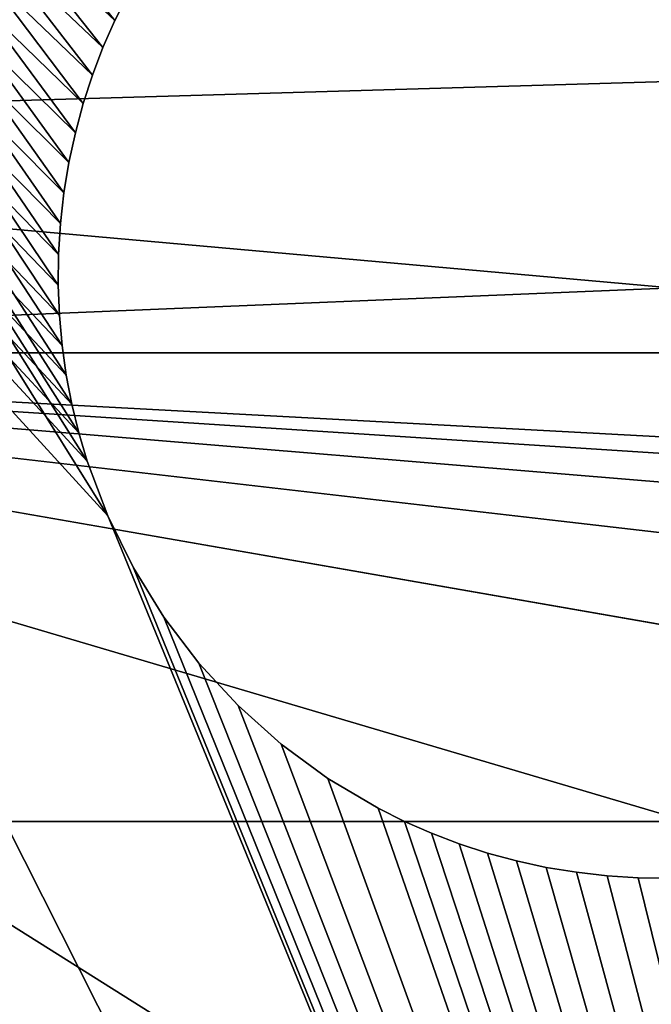
# Model space of a CAD drawing. Extents: x 0 to 54, y 0 to 177.
# Drawn here: x 28 to 28, y 144 to 144 of the extents above; entities that cross this region are included whole.
import ezdxf

# ---------------------------------------------------------------- set-up
doc = ezdxf.new("R2010")
doc.units = 0
doc.header["$MEASUREMENT"] = 0
doc.layers.get('0').update_dxf_attribs({"color": 13, "linetype": 'CONTINUOUS'})
doc.layers.add('LUMBER', color=134, linetype='CONTINUOUS')

# ---------------------------------------------------------------- blocks, each defined once
blk = doc.blocks.new('COMPONENT_67')
at = {"color": 8}
for p, q in [((22.83797, 1.18009, 3.51162), (0.10887, 1.18009, 3.51162)), ((1.98588, 0.93688), (0.00563, 0.93688))]:
    blk.add_line(p, q, dxfattribs=at)
mesh = blk.add_polyface(dxfattribs=at)
corners = [(0.10887, 2.11697, 3.16196), (1.98588, 0.93688), (0.00563, 0.93688), (3.52139, 1.10927, 0.4619), (5.08229, 1.25107, 0.84185), (6.66359, 1.36183, 1.13863), (8.26026, 1.4412, 1.35129), (9.86719, 1.48892, 1.47916), (11.47926, 1.50485, 1.52183), (22.83797, 2.11697, 3.16196), (19.43714, 1.10927, 0.4619), (22.94069, 0.93688), (20.97265, 0.93688), (17.87624, 1.25107, 0.84185), (16.29494, 1.36183, 1.13863), (14.69827, 1.4412, 1.35129), (13.09134, 1.48892, 1.47916)]
mesh.append_faces([[corners[k] for k in face] for face in [(0, 1, 2), (10, 11, 12)]], dxfattribs={"vtx0": -1, "color": 8})
mesh.append_faces([[corners[k] for k in face] for face in [(1, 0, 3), (3, 0, 4), (4, 0, 5), (5, 0, 6), (6, 0, 7), (7, 0, 8), (11, 10, 9)]], dxfattribs={"vtx0": -1, "vtx1": -1, "color": 8})
mesh.append_faces([[corners[k] for k in face] for face in [(8, 0, 9), (9, 10, 13), (9, 13, 14), (9, 14, 15), (9, 15, 16), (9, 16, 8)]], dxfattribs={"vtx0": -1, "vtx2": -1, "color": 8})
mesh = blk.add_polyface(dxfattribs=at)
corners = [(0.10887, 1.18009, 3.51162), (22.83797, 2.11697, 3.16196), (0.10887, 2.11697, 3.16196), (22.83797, 1.18009, 3.51162), (22.83797, 2.11105, 3.16417)]
mesh.append_faces([[corners[k] for k in face] for face in [(0, 1, 2), (1, 3, 4)]], dxfattribs={"vtx0": -1, "color": 8})
mesh.append_faces([[corners[k] for k in face] for face in [(1, 0, 3)]], dxfattribs={"vtx0": -1, "vtx2": -1, "color": 8})
mesh = blk.add_polyface(dxfattribs=at)
corners = [(22.94069, 0, 0.34966), (19.43714, 0.17239, 0.81156), (20.97265, 0, 0.34966), (22.83797, 1.18009, 3.51162), (17.87624, 0.31419, 1.19151), (16.29494, 0.42495, 1.48829), (14.69827, 0.50432, 1.70095), (13.09134, 0.55205, 1.82882), (11.47926, 0.56797, 1.87149), (0.10887, 1.18009, 3.51162), (1.98588, 0, 0.34966), (0, 0, 0.34966), (3.52139, 0.17239, 0.81156), (5.08229, 0.31419, 1.19151), (6.66359, 0.42495, 1.48829), (8.26026, 0.50432, 1.70095), (9.86719, 0.55205, 1.82882)]
mesh.append_faces([[corners[k] for k in face] for face in [(0, 1, 2), (10, 9, 11)]], dxfattribs={"vtx0": -1, "color": 8})
mesh.append_faces([[corners[k] for k in face] for face in [(1, 3, 4), (4, 3, 5), (5, 3, 6), (6, 3, 7), (7, 3, 8)]], dxfattribs={"vtx0": -1, "vtx1": -1, "color": 8})
mesh.append_faces([[corners[k] for k in face] for face in [(1, 0, 3), (8, 3, 9), (9, 10, 12), (9, 12, 13), (9, 13, 14), (9, 14, 15), (9, 15, 16), (9, 16, 8)]], dxfattribs={"vtx0": -1, "vtx2": -1, "color": 8})
mesh = blk.add_polyface(dxfattribs=at)
corners = [(0, 0.92575, 0.00415), (1.98588, 0, 0.34966), (0, 0, 0.34966), (0.00463, 0.92539, 0.00429), (0.00563, 0.93688), (1.98588, 0.93688)]
mesh.append_faces([[corners[k] for k in face] for face in [(0, 1, 2), (1, 4, 5)]], dxfattribs={"vtx0": -1, "color": 8})
mesh.append_faces([[corners[k] for k in face] for face in [(1, 0, 3), (1, 3, 4)]], dxfattribs={"vtx0": -1, "vtx2": -1, "color": 8})
blk = doc.blocks.new('COMPONENT_57')
at = {"color": 2}
for p, q in [((2.1676, 1.67809), (2.16079, 1.66444)), ((2.1676, 1.67809, 0.1875), (2.16079, 1.66444, 0.1875)), ((2.16079, 1.66444), (2.15463, 1.65041)), ((2.16079, 1.66444, 0.1875), (2.15463, 1.65041, 0.1875)), ((2.16079, 1.66444), (2.16079, 1.66444, 0.1875)), ((2.15463, 1.65041), (2.14914, 1.636)), ((2.15463, 1.65041, 0.1875), (2.14914, 1.636, 0.1875)), ((2.15463, 1.65041), (2.15463, 1.65041, 0.1875)), ((2.14914, 1.636), (2.14435, 1.62125)), ((2.14914, 1.636, 0.1875), (2.14435, 1.62125, 0.1875)), ((2.14914, 1.636), (2.14914, 1.636, 0.1875)), ((2.14435, 1.62125), (2.14027, 1.60615)), ((2.14435, 1.62125, 0.1875), (2.14027, 1.60615, 0.1875)), ((2.14435, 1.62125), (2.14435, 1.62125, 0.1875)), ((2.14027, 1.60615), (2.13693, 1.59075)), ((2.14027, 1.60615, 0.1875), (2.13693, 1.59075, 0.1875)), ((2.14027, 1.60615), (2.14027, 1.60615, 0.1875)), ((2.13693, 1.59075), (2.13434, 1.57504)), ((2.13693, 1.59075, 0.1875), (2.13434, 1.57504, 0.1875)), ((2.13693, 1.59075), (2.13693, 1.59075, 0.1875)), ((2.13434, 1.57504), (2.13254, 1.55906)), ((2.13434, 1.57504, 0.1875), (2.13254, 1.55906, 0.1875)), ((2.13434, 1.57504), (2.13434, 1.57504, 0.1875)), ((2.13254, 1.55906), (2.13154, 1.543)), ((2.13254, 1.55906, 0.1875), (2.13154, 1.543, 0.1875)), ((2.13254, 1.55906), (2.13254, 1.55906, 0.1875)), ((2.13154, 1.543), (2.13136, 1.52709)), ((2.13154, 1.543, 0.1875), (2.13136, 1.52709, 0.1875)), ((2.13154, 1.543), (2.13154, 1.543, 0.1875)), ((2.13136, 1.52709), (2.13136, 1.52709, 0.1875)), ((2.13136, 1.52709), (2.13198, 1.51134)), ((2.13136, 1.52709, 0.1875), (2.13198, 1.51134, 0.1875)), ((2.13198, 1.51134), (2.13337, 1.49577)), ((2.13198, 1.51134), (2.13198, 1.51134, 0.1875)), ((2.13198, 1.51134, 0.1875), (2.13337, 1.49577, 0.1875)), ((2.13337, 1.49577), (2.13337, 1.49577, 0.1875)), ((2.13337, 1.49577), (2.13553, 1.4804)), ((2.13337, 1.49577, 0.1875), (2.13553, 1.4804, 0.1875)), ((2.13553, 1.4804), (2.13553, 1.4804, 0.1875)), ((2.13553, 1.4804), (2.13843, 1.46526)), ((2.13553, 1.4804, 0.1875), (2.13843, 1.46526, 0.1875)), ((2.13843, 1.46526), (2.14206, 1.45037)), ((2.13843, 1.46526), (2.13843, 1.46526, 0.1875)), ((2.13843, 1.46526, 0.1875), (2.14206, 1.45037, 0.1875)), ((2.14206, 1.45037), (2.14206, 1.45037, 0.1875)), ((2.14206, 1.45037), (2.1464, 1.43574)), ((2.14206, 1.45037, 0.1875), (2.1464, 1.43574, 0.1875)), ((2.1464, 1.43574), (2.15713, 1.40738)), ((2.1464, 1.43574), (2.1464, 1.43574, 0.1875)), ((2.1464, 1.43574, 0.1875), (2.15713, 1.40738, 0.1875)), ((2.15713, 1.40738), (2.17048, 1.38035)), ((2.15713, 1.40738), (2.15713, 1.40738, 0.1875)), ((2.15713, 1.40738, 0.1875), (2.17048, 1.38035, 0.1875)), ((2.17048, 1.38035), (2.17048, 1.38035, 0.1875)), ((2.17048, 1.38035), (2.1863, 1.35482)), ((2.17048, 1.38035, 0.1875), (2.1863, 1.35482, 0.1875)), ((2.1863, 1.35482), (2.1863, 1.35482, 0.1875)), ((2.1863, 1.35482), (2.20446, 1.33095)), ((2.1863, 1.35482, 0.1875), (2.20446, 1.33095, 0.1875)), ((2.20446, 1.33095), (2.22481, 1.30892)), ((2.20446, 1.33095), (2.20446, 1.33095, 0.1875)), ((2.20446, 1.33095, 0.1875), (2.22481, 1.30892, 0.1875)), ((2.22481, 1.30892), (2.24721, 1.28891)), ((2.22481, 1.30892), (2.22481, 1.30892, 0.1875)), ((2.22481, 1.30892, 0.1875), (2.24721, 1.28891, 0.1875)), ((2.24721, 1.28891), (2.27151, 1.27107)), ((2.24721, 1.28891), (2.24721, 1.28891, 0.1875)), ((2.24721, 1.28891, 0.1875), (2.27151, 1.27107, 0.1875)), ((2.27151, 1.27107), (2.27151, 1.27107, 0.1875)), ((2.27151, 1.27107), (2.29757, 1.25558)), ((2.27151, 1.27107, 0.1875), (2.29757, 1.25558, 0.1875)), ((2.29757, 1.25558), (2.29757, 1.25558, 0.1875)), ((2.29757, 1.25558), (2.31122, 1.24877)), ((2.29757, 1.25558, 0.1875), (2.31122, 1.24877, 0.1875)), ((2.31122, 1.24877), (2.31122, 1.24877, 0.1875)), ((2.31122, 1.24877), (2.32526, 1.24261)), ((2.31122, 1.24877, 0.1875), (2.32526, 1.24261, 0.1875)), ((2.32526, 1.24261), (2.32526, 1.24261, 0.1875)), ((2.32526, 1.24261), (2.33967, 1.23712)), ((2.32526, 1.24261, 0.1875), (2.33967, 1.23712, 0.1875)), ((2.33967, 1.23712), (2.35442, 1.23233)), ((2.33967, 1.23712), (2.33967, 1.23712, 0.1875)), ((2.33967, 1.23712, 0.1875), (2.35442, 1.23233, 0.1875)), ((2.35442, 1.23233), (2.35442, 1.23233, 0.1875)), ((2.35442, 1.23233), (2.36951, 1.22825)), ((2.35442, 1.23233, 0.1875), (2.36951, 1.22825, 0.1875)), ((2.36951, 1.22825), (2.36951, 1.22825, 0.1875)), ((2.36951, 1.22825), (2.38492, 1.2249)), ((2.36951, 1.22825, 0.1875), (2.38492, 1.2249, 0.1875)), ((2.38492, 1.2249), (2.38492, 1.2249, 0.1875)), ((2.38492, 1.2249), (2.40063, 1.22232)), ((2.38492, 1.2249, 0.1875), (2.40063, 1.22232, 0.1875)), ((2.40063, 1.22232), (2.40063, 1.22232, 0.1875)), ((2.40063, 1.22232), (2.41661, 1.22051)), ((2.40063, 1.22232, 0.1875), (2.41661, 1.22051, 0.1875)), ((2.41661, 1.22051), (2.41661, 1.22051, 0.1875)), ((2.41661, 1.22051), (2.43267, 1.21951)), ((2.41661, 1.22051, 0.1875), (2.43267, 1.21951, 0.1875)), ((2.43267, 1.21951), (2.43267, 1.21951, 0.1875)), ((2.43267, 1.21951), (2.44858, 1.21933)), ((2.43267, 1.21951, 0.1875), (2.44858, 1.21933, 0.1875))]:
    blk.add_line(p, q, dxfattribs=at)
mesh = blk.add_polyface(dxfattribs=at)
corners = [(0.51052, 3.2067), (2.13154, 1.543), (2.13136, 1.52709), (2.13254, 1.55906), (2.13434, 1.57504), (2.13693, 1.59075), (2.14027, 1.60615), (2.14435, 1.62125), (2.14914, 1.636), (2.15463, 1.65041), (2.16079, 1.66444), (2.1676, 1.67809), (2.18309, 1.70416), (2.9954, 2.9893), (2.20093, 1.72846), (2.22095, 1.75086), (2.24298, 1.77121), (2.26684, 1.78937), (2.29237, 1.80519), (2.31941, 1.81854), (2.34777, 1.82927), (2.36239, 1.83361), (2.37728, 1.83724), (2.39242, 1.84014), (2.40779, 1.8423), (2.42336, 1.84369), (2.43911, 1.84431), (2.45503, 1.84413), (2.47108, 1.84313), (2.48707, 1.84133), (2.50277, 1.83874), (2.51818, 1.8354), (2.53327, 1.83132), (2.54803, 1.82653), (2.56243, 1.82104), (2.57647, 1.81488), (2.59012, 1.80807), (2.61619, 1.79258), (2.64049, 1.77474), (2.66289, 1.75472), (2.68324, 1.73269), (2.70139, 1.70883), (2.71722, 1.68329), (2.73057, 1.65626), (2.74129, 1.6279), (2.74563, 1.61328), (2.74926, 1.59838), (2.75216, 1.58325), (2.75432, 1.56788), (2.75572, 1.55231), (2.75634, 1.53656), (2.76663, 0), (2.79913, 0.00356), (2.8309, 0.01133), (2.86138, 0.02319), (2.89005, 0.03891), (2.91642, 0.05825), (2.94004, 0.08086), (2.96051, 0.10637), (2.97747, 0.13432), (2.99064, 0.16426), (2.99979, 0.19565), (3.02772, 2.98432), (3.00477, 0.22797), (3.22266, 2.71846), (3.05912, 2.97517), (3.08905, 2.962), (3.117, 2.94504), (3.14251, 2.92457), (3.16512, 2.90095), (3.18446, 2.87457), (3.20019, 2.8459), (3.21204, 2.81543), (3.21981, 2.78366), (3.22337, 2.75115), (0.23968, 2.97944), (2.73393, 0.00071), (0, 0.2399), (0.24465, 3.01176), (0.2538, 3.04315), (0.26697, 3.07309), (0.28394, 3.10104), (0.30441, 3.12655), (0.32803, 3.14916), (0.3544, 3.1685), (0.38307, 3.18422), (0.41355, 3.19608), (0.44531, 3.20385), (0.47782, 3.20741), (2.15713, 1.40738), (2.1464, 1.43574), (2.14206, 1.45037), (2.13843, 1.46526), (2.13553, 1.4804), (2.13337, 1.49577), (2.13198, 1.51134), (2.17048, 1.38035), (2.1863, 1.35482), (2.20446, 1.33095), (2.22481, 1.30892), (2.24721, 1.28891), (2.27151, 1.27107), (2.29757, 1.25558), (2.31122, 1.24877), (2.32526, 1.24261), (2.33967, 1.23712), (2.35442, 1.23233), (2.36951, 1.22825), (2.38492, 1.2249), (2.40063, 1.22232), (2.41661, 1.22051), (2.43267, 1.21951), (2.44858, 1.21933), (2.46433, 1.21995), (2.4799, 1.22135), (2.49527, 1.22351), (2.51041, 1.22641), (2.5253, 1.23004), (2.53993, 1.23437), (2.56829, 1.2451), (2.59532, 1.25845), (2.62085, 1.27427), (2.64472, 1.29243), (2.66674, 1.31278), (2.68676, 1.33518), (2.7046, 1.35948), (2.72009, 1.38555), (2.7269, 1.3992), (2.73306, 1.41324), (2.73855, 1.42764), (2.74334, 1.4424), (2.74742, 1.45749), (2.75077, 1.4729), (2.75335, 1.4886), (2.75516, 1.50459), (2.75615, 1.52064)]
mesh.append_faces([[corners[k] for k in face] for face in [(64, 73, 74), (75, 76, 77)]], dxfattribs={"vtx0": -1, "color": 2})
mesh.append_faces([[corners[k] for k in face] for face in [(1, 0, 3), (3, 0, 4), (4, 0, 5), (5, 0, 6), (6, 0, 7), (7, 0, 8), (8, 0, 9), (9, 0, 10), (10, 0, 11), (11, 0, 12), (12, 13, 14), (14, 13, 15), (15, 13, 16), (16, 13, 17), (17, 13, 18), (18, 13, 19), (19, 13, 20), (20, 13, 21), (21, 13, 22), (22, 13, 23), (23, 13, 24), (24, 13, 25), (25, 13, 26), (26, 13, 27), (27, 13, 28), (28, 13, 29), (29, 13, 30), (30, 13, 31), (31, 13, 32), (32, 13, 33), (33, 13, 34), (34, 13, 35), (35, 13, 36), (36, 13, 37), (37, 13, 38), (38, 13, 39), (39, 13, 40), (40, 13, 41), (41, 13, 42), (42, 13, 43), (43, 13, 44), (44, 13, 45), (45, 13, 46), (46, 13, 47), (47, 13, 48), (48, 13, 49), (49, 13, 50), (51, 13, 52), (52, 13, 53), (53, 13, 54), (54, 13, 55), (55, 13, 56), (56, 13, 57), (57, 13, 58), (58, 13, 59), (59, 13, 60), (60, 13, 61), (61, 62, 63), (63, 62, 64), (89, 0, 90), (90, 0, 91), (91, 0, 92), (92, 0, 93), (93, 0, 94), (94, 0, 95), (95, 0, 2), (76, 129, 51)]], dxfattribs={"vtx0": -1, "vtx1": -1, "color": 2})
mesh.append_faces([[corners[k] for k in face] for face in [(50, 13, 51), (76, 0, 89)]], dxfattribs={"vtx0": -1, "vtx1": -1, "vtx2": -1, "color": 2})
mesh.append_faces([[corners[k] for k in face] for face in [(0, 1, 2), (12, 0, 13), (61, 13, 62), (64, 62, 65), (64, 65, 66), (64, 66, 67), (64, 67, 68), (64, 68, 69), (64, 69, 70), (64, 70, 71), (64, 71, 72), (64, 72, 73), (76, 75, 78), (76, 78, 79), (76, 79, 80), (76, 80, 81), (76, 81, 82), (76, 82, 83), (76, 83, 84), (76, 84, 85), (76, 85, 86), (76, 86, 87), (76, 87, 88), (76, 88, 0), (76, 89, 96), (76, 96, 97), (76, 97, 98), (76, 98, 99), (76, 99, 100), (76, 100, 101), (76, 101, 102), (76, 102, 103), (76, 103, 104), (76, 104, 105), (76, 105, 106), (76, 106, 107), (76, 107, 108), (76, 108, 109), (76, 109, 110), (76, 110, 111), (76, 111, 112), (76, 112, 113), (76, 113, 114), (76, 114, 115), (76, 115, 116), (76, 116, 117), (76, 117, 118), (76, 118, 119), (76, 119, 120), (76, 120, 121), (76, 121, 122), (76, 122, 123), (76, 123, 124), (76, 124, 125), (76, 125, 126), (76, 126, 127), (76, 127, 128), (76, 128, 129), (51, 129, 130), (51, 130, 131), (51, 131, 132), (51, 132, 133), (51, 133, 134), (51, 134, 135), (51, 135, 50)]], dxfattribs={"vtx0": -1, "vtx2": -1, "color": 2})
mesh = blk.add_polyface(dxfattribs=at)
corners = [(0, 0.2399, 0.1875), (0.27866, 0.55654, 0.1875), (0.23968, 2.97944, 0.1875), (2.73393, 0.00071, 0.1875), (0.24465, 3.01176, 0.1875), (0.2538, 3.04315, 0.1875), (0.26697, 3.07309, 0.1875), (1.27485, 0.46939, 0.1875), (1.45531, 2.53206, 0.1875), (2.15713, 1.40738, 0.1875), (2.1464, 1.43574, 0.1875), (2.14206, 1.45037, 0.1875), (2.13843, 1.46526, 0.1875), (2.13553, 1.4804, 0.1875), (2.13337, 1.49577, 0.1875), (2.13198, 1.51134, 0.1875), (2.13136, 1.52709, 0.1875), (2.17048, 1.38035, 0.1875), (2.1863, 1.35482, 0.1875), (2.20446, 1.33095, 0.1875), (2.22481, 1.30892, 0.1875), (2.24721, 1.28891, 0.1875), (2.27151, 1.27107, 0.1875), (2.29757, 1.25558, 0.1875), (2.31122, 1.24877, 0.1875), (2.32526, 1.24261, 0.1875), (2.33967, 1.23712, 0.1875), (2.35442, 1.23233, 0.1875), (2.36951, 1.22825, 0.1875), (2.38492, 1.2249, 0.1875), (2.40063, 1.22232, 0.1875), (2.41661, 1.22051, 0.1875), (2.43267, 1.21951, 0.1875), (2.44858, 1.21933, 0.1875), (2.46433, 1.21995, 0.1875), (2.4799, 1.22135, 0.1875), (2.49527, 1.22351, 0.1875), (2.51041, 1.22641, 0.1875), (2.5253, 1.23004, 0.1875), (2.53993, 1.23437, 0.1875), (2.56829, 1.2451, 0.1875), (2.59532, 1.25845, 0.1875), (2.62085, 1.27427, 0.1875), (2.64472, 1.29243, 0.1875), (2.66674, 1.31278, 0.1875), (2.68676, 1.33518, 0.1875), (2.7046, 1.35948, 0.1875), (2.72009, 1.38555, 0.1875), (2.7269, 1.3992, 0.1875), (2.73306, 1.41324, 0.1875), (2.73855, 1.42764, 0.1875), (2.76663, 0, 0.1875), (2.74334, 1.4424, 0.1875), (2.74742, 1.45749, 0.1875), (2.75077, 1.4729, 0.1875), (2.75335, 1.4886, 0.1875), (2.75516, 1.50459, 0.1875), (2.75615, 1.52064, 0.1875), (2.75634, 1.53656, 0.1875), (0.28394, 3.10104, 0.1875), (0.45912, 2.61922, 0.1875), (0.30441, 3.12655, 0.1875), (0.32803, 3.14916, 0.1875), (0.3544, 3.1685, 0.1875), (0.38307, 3.18422, 0.1875), (0.41355, 3.19608, 0.1875), (0.44531, 3.20385, 0.1875), (0.47782, 3.20741, 0.1875), (0.51052, 3.2067, 0.1875), (2.9954, 2.9893, 0.1875), (2.18309, 1.70416, 0.1875), (2.1676, 1.67809, 0.1875), (2.16079, 1.66444, 0.1875), (2.15463, 1.65041, 0.1875), (2.14914, 1.636, 0.1875), (2.14435, 1.62125, 0.1875), (2.14027, 1.60615, 0.1875), (2.13693, 1.59075, 0.1875), (2.13434, 1.57504, 0.1875), (2.13254, 1.55906, 0.1875), (2.13154, 1.543, 0.1875), (2.20093, 1.72846, 0.1875), (2.22095, 1.75086, 0.1875), (2.24298, 1.77121, 0.1875), (2.26684, 1.78937, 0.1875), (2.29237, 1.80519, 0.1875), (2.31941, 1.81854, 0.1875), (2.34777, 1.82927, 0.1875), (2.36239, 1.83361, 0.1875), (2.37728, 1.83724, 0.1875), (2.39242, 1.84014, 0.1875), (2.40779, 1.8423, 0.1875), (2.42336, 1.84369, 0.1875), (2.43911, 1.84431, 0.1875), (2.45503, 1.84413, 0.1875), (2.47108, 1.84313, 0.1875), (2.48707, 1.84133, 0.1875), (2.50277, 1.83874, 0.1875), (2.51818, 1.8354, 0.1875), (2.53327, 1.83132, 0.1875), (2.54803, 1.82653, 0.1875), (2.56243, 1.82104, 0.1875), (2.57647, 1.81488, 0.1875), (2.59012, 1.80807, 0.1875), (2.61619, 1.79258, 0.1875), (2.64049, 1.77474, 0.1875), (2.66289, 1.75472, 0.1875), (2.68324, 1.73269, 0.1875), (2.70139, 1.70883, 0.1875), (2.71722, 1.68329, 0.1875), (2.73057, 1.65626, 0.1875), (2.74129, 1.6279, 0.1875), (2.74563, 1.61328, 0.1875), (2.74926, 1.59838, 0.1875), (2.75216, 1.58325, 0.1875), (2.75432, 1.56788, 0.1875), (2.75572, 1.55231, 0.1875), (2.79913, 0.00356, 0.1875), (2.8309, 0.01133, 0.1875), (2.86138, 0.02319, 0.1875), (2.89005, 0.03891, 0.1875), (2.91642, 0.05825, 0.1875), (2.94004, 0.08086, 0.1875), (2.96051, 0.10637, 0.1875), (2.97747, 0.13432, 0.1875), (2.99064, 0.16426, 0.1875), (2.99979, 0.19565, 0.1875), (3.02772, 2.98432, 0.1875), (3.00477, 0.22797, 0.1875), (3.22266, 2.71846, 0.1875), (3.05912, 2.97517, 0.1875), (3.08905, 2.962, 0.1875), (3.117, 2.94504, 0.1875), (3.14251, 2.92457, 0.1875), (3.16512, 2.90095, 0.1875), (3.18446, 2.87457, 0.1875), (3.20019, 2.8459, 0.1875), (3.21204, 2.81543, 0.1875), (3.21981, 2.78366, 0.1875), (3.22337, 2.75115, 0.1875)]
mesh.append_faces([[corners[k] for k in face] for face in [(138, 129, 139)]], dxfattribs={"vtx0": -1, "color": 2})
mesh.append_faces([[corners[k] for k in face] for face in [(0, 1, 2), (2, 1, 4), (4, 1, 5), (5, 1, 6), (1, 3, 7), (7, 3, 8), (9, 3, 17), (17, 3, 18), (18, 3, 19), (19, 3, 20), (20, 3, 21), (21, 3, 22), (22, 3, 23), (23, 3, 24), (24, 3, 25), (25, 3, 26), (26, 3, 27), (27, 3, 28), (28, 3, 29), (29, 3, 30), (30, 3, 31), (31, 3, 32), (32, 3, 33), (33, 3, 34), (34, 3, 35), (35, 3, 36), (36, 3, 37), (37, 3, 38), (38, 3, 39), (39, 3, 40), (40, 3, 41), (41, 3, 42), (42, 3, 43), (43, 3, 44), (44, 3, 45), (45, 3, 46), (46, 3, 47), (47, 3, 48), (48, 3, 49), (49, 3, 50), (50, 51, 52), (52, 51, 53), (53, 51, 54), (54, 51, 55), (55, 51, 56), (56, 51, 57), (57, 51, 58), (59, 60, 61), (61, 60, 62), (62, 60, 63), (63, 60, 64), (64, 60, 65), (65, 60, 66), (66, 60, 67), (67, 8, 68), (68, 8, 69), (70, 8, 71), (71, 8, 72), (72, 8, 73), (73, 8, 74), (74, 8, 75), (75, 8, 76), (76, 8, 77), (77, 8, 78), (78, 8, 79), (79, 8, 80), (80, 8, 16), (69, 126, 127), (127, 129, 130), (130, 129, 131), (131, 129, 132), (132, 129, 133), (133, 129, 134), (134, 129, 135), (135, 129, 136), (136, 129, 137), (137, 129, 138)]], dxfattribs={"vtx0": -1, "vtx1": -1, "color": 2})
mesh.append_faces([[corners[k] for k in face] for face in [(8, 3, 9), (69, 8, 70), (69, 58, 51)]], dxfattribs={"vtx0": -1, "vtx1": -1, "vtx2": -1, "color": 2})
mesh.append_faces([[corners[k] for k in face] for face in [(1, 0, 3), (8, 9, 10), (8, 10, 11), (8, 11, 12), (8, 12, 13), (8, 13, 14), (8, 14, 15), (8, 15, 16), (50, 3, 51), (1, 59, 6), (59, 1, 60), (67, 60, 8), (69, 70, 81), (69, 81, 82), (69, 82, 83), (69, 83, 84), (69, 84, 85), (69, 85, 86), (69, 86, 87), (69, 87, 88), (69, 88, 89), (69, 89, 90), (69, 90, 91), (69, 91, 92), (69, 92, 93), (69, 93, 94), (69, 94, 95), (69, 95, 96), (69, 96, 97), (69, 97, 98), (69, 98, 99), (69, 99, 100), (69, 100, 101), (69, 101, 102), (69, 102, 103), (69, 103, 104), (69, 104, 105), (69, 105, 106), (69, 106, 107), (69, 107, 108), (69, 108, 109), (69, 109, 110), (69, 110, 111), (69, 111, 112), (69, 112, 113), (69, 113, 114), (69, 114, 115), (69, 115, 116), (69, 116, 58), (69, 51, 117), (69, 117, 118), (69, 118, 119), (69, 119, 120), (69, 120, 121), (69, 121, 122), (69, 122, 123), (69, 123, 124), (69, 124, 125), (69, 125, 126), (127, 126, 128), (127, 128, 129)]], dxfattribs={"vtx0": -1, "vtx2": -1, "color": 2})
mesh = blk.add_polyface(dxfattribs=at)
corners = [(2.1676, 1.67809), (2.16079, 1.66444, 0.1875), (2.16079, 1.66444), (2.1676, 1.67809, 0.1875)]
mesh.append_faces([[corners[k] for k in face] for face in [(0, 1, 2), (1, 0, 3)]], dxfattribs={"vtx0": -1, "color": 2})
mesh = blk.add_polyface(dxfattribs=at)
corners = [(2.16079, 1.66444), (2.15463, 1.65041, 0.1875), (2.15463, 1.65041), (2.16079, 1.66444, 0.1875)]
mesh.append_faces([[corners[k] for k in face] for face in [(0, 1, 2), (1, 0, 3)]], dxfattribs={"vtx0": -1, "color": 2})
mesh = blk.add_polyface(dxfattribs=at)
corners = [(2.15463, 1.65041), (2.14914, 1.636, 0.1875), (2.14914, 1.636), (2.15463, 1.65041, 0.1875)]
mesh.append_faces([[corners[k] for k in face] for face in [(0, 1, 2), (1, 0, 3)]], dxfattribs={"vtx0": -1, "color": 2})
mesh = blk.add_polyface(dxfattribs=at)
corners = [(2.14914, 1.636), (2.14435, 1.62125, 0.1875), (2.14435, 1.62125), (2.14914, 1.636, 0.1875)]
mesh.append_faces([[corners[k] for k in face] for face in [(0, 1, 2), (1, 0, 3)]], dxfattribs={"vtx0": -1, "color": 2})
mesh = blk.add_polyface(dxfattribs=at)
corners = [(2.14435, 1.62125), (2.14027, 1.60615, 0.1875), (2.14027, 1.60615), (2.14435, 1.62125, 0.1875)]
mesh.append_faces([[corners[k] for k in face] for face in [(0, 1, 2), (1, 0, 3)]], dxfattribs={"vtx0": -1, "color": 2})
mesh = blk.add_polyface(dxfattribs=at)
corners = [(2.14027, 1.60615), (2.13693, 1.59075, 0.1875), (2.13693, 1.59075), (2.14027, 1.60615, 0.1875)]
mesh.append_faces([[corners[k] for k in face] for face in [(0, 1, 2), (1, 0, 3)]], dxfattribs={"vtx0": -1, "color": 2})
mesh = blk.add_polyface(dxfattribs=at)
corners = [(2.13693, 1.59075), (2.13434, 1.57504, 0.1875), (2.13434, 1.57504), (2.13693, 1.59075, 0.1875)]
mesh.append_faces([[corners[k] for k in face] for face in [(0, 1, 2), (1, 0, 3)]], dxfattribs={"vtx0": -1, "color": 2})
mesh = blk.add_polyface(dxfattribs=at)
corners = [(2.13434, 1.57504), (2.13254, 1.55906, 0.1875), (2.13254, 1.55906), (2.13434, 1.57504, 0.1875)]
mesh.append_faces([[corners[k] for k in face] for face in [(0, 1, 2), (1, 0, 3)]], dxfattribs={"vtx0": -1, "color": 2})
mesh = blk.add_polyface(dxfattribs=at)
corners = [(2.13254, 1.55906), (2.13154, 1.543, 0.1875), (2.13154, 1.543), (2.13254, 1.55906, 0.1875)]
mesh.append_faces([[corners[k] for k in face] for face in [(0, 1, 2), (1, 0, 3)]], dxfattribs={"vtx0": -1, "color": 2})
mesh = blk.add_polyface(dxfattribs=at)
corners = [(2.13154, 1.543), (2.13136, 1.52709, 0.1875), (2.13136, 1.52709), (2.13154, 1.543, 0.1875)]
mesh.append_faces([[corners[k] for k in face] for face in [(0, 1, 2), (1, 0, 3)]], dxfattribs={"vtx0": -1, "color": 2})
mesh = blk.add_polyface(dxfattribs=at)
corners = [(2.13136, 1.52709), (2.13198, 1.51134, 0.1875), (2.13198, 1.51134), (2.13136, 1.52709, 0.1875)]
mesh.append_faces([[corners[k] for k in face] for face in [(0, 1, 2), (1, 0, 3)]], dxfattribs={"vtx0": -1, "color": 2})
mesh = blk.add_polyface(dxfattribs=at)
corners = [(2.13198, 1.51134), (2.13337, 1.49577, 0.1875), (2.13337, 1.49577), (2.13198, 1.51134, 0.1875)]
mesh.append_faces([[corners[k] for k in face] for face in [(0, 1, 2), (1, 0, 3)]], dxfattribs={"vtx0": -1, "color": 2})
mesh = blk.add_polyface(dxfattribs=at)
corners = [(2.13337, 1.49577), (2.13553, 1.4804, 0.1875), (2.13553, 1.4804), (2.13337, 1.49577, 0.1875)]
mesh.append_faces([[corners[k] for k in face] for face in [(0, 1, 2), (1, 0, 3)]], dxfattribs={"vtx0": -1, "color": 2})
mesh = blk.add_polyface(dxfattribs=at)
corners = [(2.13553, 1.4804), (2.13843, 1.46526, 0.1875), (2.13843, 1.46526), (2.13553, 1.4804, 0.1875)]
mesh.append_faces([[corners[k] for k in face] for face in [(0, 1, 2), (1, 0, 3)]], dxfattribs={"vtx0": -1, "color": 2})
mesh = blk.add_polyface(dxfattribs=at)
corners = [(2.13843, 1.46526), (2.14206, 1.45037, 0.1875), (2.14206, 1.45037), (2.13843, 1.46526, 0.1875)]
mesh.append_faces([[corners[k] for k in face] for face in [(0, 1, 2), (1, 0, 3)]], dxfattribs={"vtx0": -1, "color": 2})
mesh = blk.add_polyface(dxfattribs=at)
corners = [(2.14206, 1.45037), (2.1464, 1.43574, 0.1875), (2.1464, 1.43574), (2.14206, 1.45037, 0.1875)]
mesh.append_faces([[corners[k] for k in face] for face in [(0, 1, 2), (1, 0, 3)]], dxfattribs={"vtx0": -1, "color": 2})
mesh = blk.add_polyface(dxfattribs=at)
corners = [(2.1464, 1.43574), (2.15713, 1.40738, 0.1875), (2.15713, 1.40738), (2.1464, 1.43574, 0.1875)]
mesh.append_faces([[corners[k] for k in face] for face in [(0, 1, 2), (1, 0, 3)]], dxfattribs={"vtx0": -1, "color": 2})
mesh = blk.add_polyface(dxfattribs=at)
corners = [(2.15713, 1.40738), (2.17048, 1.38035, 0.1875), (2.17048, 1.38035), (2.15713, 1.40738, 0.1875)]
mesh.append_faces([[corners[k] for k in face] for face in [(0, 1, 2), (1, 0, 3)]], dxfattribs={"vtx0": -1, "color": 2})
mesh = blk.add_polyface(dxfattribs=at)
corners = [(2.17048, 1.38035), (2.1863, 1.35482, 0.1875), (2.1863, 1.35482), (2.17048, 1.38035, 0.1875)]
mesh.append_faces([[corners[k] for k in face] for face in [(0, 1, 2), (1, 0, 3)]], dxfattribs={"vtx0": -1, "color": 2})
mesh = blk.add_polyface(dxfattribs=at)
corners = [(2.1863, 1.35482), (2.20446, 1.33095, 0.1875), (2.20446, 1.33095), (2.1863, 1.35482, 0.1875)]
mesh.append_faces([[corners[k] for k in face] for face in [(0, 1, 2), (1, 0, 3)]], dxfattribs={"vtx0": -1, "color": 2})
mesh = blk.add_polyface(dxfattribs=at)
corners = [(2.20446, 1.33095), (2.22481, 1.30892, 0.1875), (2.22481, 1.30892), (2.20446, 1.33095, 0.1875)]
mesh.append_faces([[corners[k] for k in face] for face in [(0, 1, 2), (1, 0, 3)]], dxfattribs={"vtx0": -1, "color": 2})
mesh = blk.add_polyface(dxfattribs=at)
corners = [(2.22481, 1.30892, 0.1875), (2.24721, 1.28891), (2.22481, 1.30892), (2.24721, 1.28891, 0.1875)]
mesh.append_faces([[corners[k] for k in face] for face in [(0, 1, 2), (1, 0, 3)]], dxfattribs={"vtx0": -1, "color": 2})
mesh = blk.add_polyface(dxfattribs=at)
corners = [(2.24721, 1.28891, 0.1875), (2.27151, 1.27107), (2.24721, 1.28891), (2.27151, 1.27107, 0.1875)]
mesh.append_faces([[corners[k] for k in face] for face in [(0, 1, 2), (1, 0, 3)]], dxfattribs={"vtx0": -1, "color": 2})
mesh = blk.add_polyface(dxfattribs=at)
corners = [(2.27151, 1.27107, 0.1875), (2.29757, 1.25558), (2.27151, 1.27107), (2.29757, 1.25558, 0.1875)]
mesh.append_faces([[corners[k] for k in face] for face in [(0, 1, 2), (1, 0, 3)]], dxfattribs={"vtx0": -1, "color": 2})
mesh = blk.add_polyface(dxfattribs=at)
corners = [(2.29757, 1.25558, 0.1875), (2.31122, 1.24877), (2.29757, 1.25558), (2.31122, 1.24877, 0.1875)]
mesh.append_faces([[corners[k] for k in face] for face in [(0, 1, 2), (1, 0, 3)]], dxfattribs={"vtx0": -1, "color": 2})
mesh = blk.add_polyface(dxfattribs=at)
corners = [(2.31122, 1.24877, 0.1875), (2.32526, 1.24261), (2.31122, 1.24877), (2.32526, 1.24261, 0.1875)]
mesh.append_faces([[corners[k] for k in face] for face in [(0, 1, 2), (1, 0, 3)]], dxfattribs={"vtx0": -1, "color": 2})
mesh = blk.add_polyface(dxfattribs=at)
corners = [(2.32526, 1.24261, 0.1875), (2.33967, 1.23712), (2.32526, 1.24261), (2.33967, 1.23712, 0.1875)]
mesh.append_faces([[corners[k] for k in face] for face in [(0, 1, 2), (1, 0, 3)]], dxfattribs={"vtx0": -1, "color": 2})
mesh = blk.add_polyface(dxfattribs=at)
corners = [(2.33967, 1.23712, 0.1875), (2.35442, 1.23233), (2.33967, 1.23712), (2.35442, 1.23233, 0.1875)]
mesh.append_faces([[corners[k] for k in face] for face in [(0, 1, 2), (1, 0, 3)]], dxfattribs={"vtx0": -1, "color": 2})
mesh = blk.add_polyface(dxfattribs=at)
corners = [(2.35442, 1.23233, 0.1875), (2.36951, 1.22825), (2.35442, 1.23233), (2.36951, 1.22825, 0.1875)]
mesh.append_faces([[corners[k] for k in face] for face in [(0, 1, 2), (1, 0, 3)]], dxfattribs={"vtx0": -1, "color": 2})
mesh = blk.add_polyface(dxfattribs=at)
corners = [(2.36951, 1.22825, 0.1875), (2.38492, 1.2249), (2.36951, 1.22825), (2.38492, 1.2249, 0.1875)]
mesh.append_faces([[corners[k] for k in face] for face in [(0, 1, 2), (1, 0, 3)]], dxfattribs={"vtx0": -1, "color": 2})
mesh = blk.add_polyface(dxfattribs=at)
corners = [(2.38492, 1.2249, 0.1875), (2.40063, 1.22232), (2.38492, 1.2249), (2.40063, 1.22232, 0.1875)]
mesh.append_faces([[corners[k] for k in face] for face in [(0, 1, 2), (1, 0, 3)]], dxfattribs={"vtx0": -1, "color": 2})
mesh = blk.add_polyface(dxfattribs=at)
corners = [(2.40063, 1.22232, 0.1875), (2.41661, 1.22051), (2.40063, 1.22232), (2.41661, 1.22051, 0.1875)]
mesh.append_faces([[corners[k] for k in face] for face in [(0, 1, 2), (1, 0, 3)]], dxfattribs={"vtx0": -1, "color": 2})
mesh = blk.add_polyface(dxfattribs=at)
corners = [(2.41661, 1.22051, 0.1875), (2.43267, 1.21951), (2.41661, 1.22051), (2.43267, 1.21951, 0.1875)]
mesh.append_faces([[corners[k] for k in face] for face in [(0, 1, 2), (1, 0, 3)]], dxfattribs={"vtx0": -1, "color": 2})
mesh = blk.add_polyface(dxfattribs=at)
corners = [(2.43267, 1.21951, 0.1875), (2.44858, 1.21933), (2.43267, 1.21951), (2.44858, 1.21933, 0.1875)]
mesh.append_faces([[corners[k] for k in face] for face in [(0, 1, 2), (1, 0, 3)]], dxfattribs={"vtx0": -1, "color": 2})
blk = doc.blocks.new('COMPONENT_56')
at = {"color": 2}
mesh = blk.add_polyface(dxfattribs=at)
corners = [(0.06368, 0.74419, 10.12165), (0.02381, 0.28843, 7.47426), (0, 0.01634, 7.39491), (0.18411, 2.12069, 7.88538), (0.07247, 0.84468, 10.3514), (0.08462, 0.98354, 10.59543), (0.09755, 1.13136, 10.80142), (0.3565, 4.09117, 11.95596), (0.34634, 3.97505, 8.1802), (0.50987, 5.84419, 8.35756), (0.48935, 5.60963, 12.10004), (0.67405, 7.72074, 12.16664), (0.67405, 7.72074, 8.41676), (0.85875, 9.83185, 12.10004), (0.83822, 9.59729, 8.35756), (1.00175, 11.46643, 8.1802), (1.04271, 11.93463, 11.90051), (1.16399, 13.32079, 7.88538), (1.22523, 14.02077, 11.56884), (1.32429, 15.15305, 7.47426), (1.40557, 16.08205, 11.10632), (1.48203, 16.95597, 6.94846), (1.58302, 18.11034, 10.5148), (1.63657, 18.72245, 6.31006), (1.69225, 19.35881, 10.06361), (1.78732, 20.44551, 5.56157), (1.70762, 19.53455, 10.0001), (1.75954, 20.12795, 12.22315), (2.23719, 25.58751, 32.67634), (1.91316, 21.88388, 9.29307), (1.9388, 22.17693, 10.39092), (1.98458, 22.70023, 12.35136), (2.44627, 27.9773, 32.12089), (2.28355, 26.11741, 34.66151), (2.30523, 26.36528, 34.54278), (2.32591, 26.60159, 34.40232), (2.34541, 26.82447, 34.24122), (2.36357, 27.03212, 34.06079), (2.38026, 27.22289, 33.86246), (2.39534, 27.39525, 33.64783), (2.40869, 27.54782, 33.4186), (2.4202, 27.6794, 33.1766), (2.42979, 27.78891, 32.92378), (2.43736, 27.8755, 32.66215), (2.44287, 27.93846, 32.39381), (1.93368, 22.11835, 4.70596), (1.93576, 22.14215, 9.18088), (2.07506, 23.73438, 3.7466), (2.10163, 24.03804, 8.21119), (2.21091, 25.2872, 2.68727), (2.26186, 25.86953, 7.12391), (2.3407, 26.77069, 1.53216), (2.41583, 27.62939, 5.92334), (2.46391, 28.17901, 0.28582), (2.56292, 29.31069, 4.61421), (2.47248, 28.27695, 0.1875), (2.94975, 33.73215, 0.1875), (2.70256, 30.90678, 3.2017), (2.8342, 32.41136, 1.69136)]
mesh.append_faces([[corners[k] for k in face] for face in [(0, 1, 2), (32, 43, 44), (56, 57, 58)]], dxfattribs={"vtx0": -1, "color": 2})
mesh.append_faces([[corners[k] for k in face] for face in [(1, 0, 3), (3, 7, 8), (8, 7, 9), (9, 11, 12), (12, 13, 14), (14, 13, 15), (15, 16, 17), (17, 18, 19), (19, 20, 21), (21, 22, 23), (23, 24, 25), (29, 28, 30), (30, 28, 31), (31, 28, 32), (45, 46, 47), (47, 48, 49), (49, 50, 51), (51, 52, 53), (53, 54, 55), (55, 54, 56)]], dxfattribs={"vtx0": -1, "vtx1": -1, "color": 2})
mesh.append_faces([[corners[k] for k in face] for face in [(25, 28, 29)]], dxfattribs={"vtx0": -1, "vtx1": -1, "vtx2": -1, "color": 2})
mesh.append_faces([[corners[k] for k in face] for face in [(3, 0, 4), (3, 4, 5), (3, 5, 6), (3, 6, 7), (9, 7, 10), (9, 10, 11), (12, 11, 13), (15, 13, 16), (17, 16, 18), (19, 18, 20), (21, 20, 22), (23, 22, 24), (25, 24, 26), (25, 26, 27), (25, 27, 28), (32, 28, 33), (32, 33, 34), (32, 34, 35), (32, 35, 36), (32, 36, 37), (32, 37, 38), (32, 38, 39), (32, 39, 40), (32, 40, 41), (32, 41, 42), (32, 42, 43), (29, 45, 25), (45, 29, 46), (47, 46, 48), (49, 48, 50), (51, 50, 52), (53, 52, 54), (56, 54, 57)]], dxfattribs={"vtx0": -1, "vtx2": -1, "color": 2})
mesh = blk.add_polyface(dxfattribs=at)
corners = [(0.21059, 0.27209, 7.47426), (0.25046, 0.72785, 10.12165), (0.18679, 0, 7.39491), (0.37089, 2.10435, 7.88538), (0.25926, 0.82834, 10.3514), (0.27141, 0.9672, 10.59543), (0.28434, 1.11501, 10.80142), (0.54329, 4.07483, 11.95596), (0.53313, 3.95871, 8.1802), (0.69666, 5.82785, 8.35756), (0.67614, 5.59329, 12.10004), (0.86083, 7.7044, 12.16664), (0.86083, 7.7044, 8.41676), (1.02501, 9.58095, 8.35756), (1.04553, 9.81551, 12.10004), (1.18854, 11.45009, 8.1802), (1.2295, 11.91828, 11.90051), (1.35077, 13.30445, 7.88538), (1.41202, 14.00443, 11.56884), (1.51108, 15.13671, 7.47426), (1.59235, 16.06571, 11.10632), (1.66881, 16.93963, 6.94846), (1.76981, 18.094, 10.5148), (1.82336, 18.70611, 6.31006), (1.87903, 19.34247, 10.06361), (1.97411, 20.42917, 5.56157), (1.89441, 19.51821, 10.0001), (1.90007, 19.58289, 10.24243), (1.9517, 20.17301, 10.02916), (2.09995, 21.86754, 9.29307), (2.12046, 22.10201, 4.70596), (2.12254, 22.12581, 9.18088), (2.26185, 23.71803, 3.7466), (2.28841, 24.02169, 8.21119), (2.3977, 25.27086, 2.68727), (2.44865, 25.85318, 7.12391), (2.52749, 26.75435, 1.53216), (2.60262, 27.61305, 5.92334), (2.6507, 28.16266, 0.28582), (2.74971, 29.29434, 4.61421), (2.65927, 28.26061, 0.1875), (2.77796, 29.6173, 0.1875), (2.88935, 30.89043, 3.2017), (3.03313, 32.53293, 0.1875), (3.02098, 32.39502, 1.69136), (3.13654, 33.71581, 0.1875)]
mesh.append_faces([[corners[k] for k in face] for face in [(0, 1, 2), (44, 43, 45)]], dxfattribs={"vtx0": -1, "color": 2})
mesh.append_faces([[corners[k] for k in face] for face in [(1, 3, 4), (4, 3, 5), (5, 3, 6), (6, 3, 7), (7, 9, 10), (10, 9, 11), (11, 13, 14), (14, 15, 16), (16, 17, 18), (18, 19, 20), (20, 21, 22), (22, 23, 24), (24, 25, 26), (26, 25, 27), (27, 25, 28), (28, 25, 29), (29, 30, 31), (31, 32, 33), (33, 34, 35), (35, 36, 37), (37, 38, 39), (39, 41, 42), (42, 43, 44)]], dxfattribs={"vtx0": -1, "vtx1": -1, "color": 2})
mesh.append_faces([[corners[k] for k in face] for face in [(1, 0, 3), (7, 3, 8), (7, 8, 9), (11, 9, 12), (11, 12, 13), (14, 13, 15), (16, 15, 17), (18, 17, 19), (20, 19, 21), (22, 21, 23), (24, 23, 25), (29, 25, 30), (31, 30, 32), (33, 32, 34), (35, 34, 36), (37, 36, 38), (39, 38, 40), (39, 40, 41), (42, 41, 43)]], dxfattribs={"vtx0": -1, "vtx2": -1, "color": 2})
blk = doc.blocks.new('SHAPE_BENDER_COMPONENT_7')
at = {"color": 2}
blk.add_line((0.14782, 2, 0.80168), (0.14782, 0, 0.80168), dxfattribs=at)
mesh = blk.add_polyface(dxfattribs=at)
corners = [(0.73063, 0, 2.97674), (0.44943, 0.63139, 1.9273), (0.43687, 0.625, 1.88041), (0.46114, 0.65012, 1.97099), (0.47119, 0.67992, 2.00851), (0.47891, 0.71875, 2.0373), (0.73063, 2, 2.97674), (0.48375, 0.76397, 2.0554), (0.48541, 0.8125, 2.06157), (0.48541, 1.1875, 2.06157), (0.48375, 1.23603, 2.0554), (0.47891, 1.28125, 2.0373), (0.47119, 1.32008, 2.00851), (0.46114, 1.34988, 1.97099), (0.44943, 1.36861, 1.9273), (0.43687, 1.375, 1.88041), (0.14782, 2, 0.80168), (0.14782, 0, 0.80168), (0.39483, 0.71875, 1.72353), (0.40254, 0.67992, 1.75231), (0.4126, 0.65012, 1.78983), (0.4243, 0.63139, 1.83353), (0.38998, 0.76397, 1.70543), (0.38833, 0.8125, 1.69926), (0.38833, 1.1875, 1.69926), (0.38998, 1.23603, 1.70543), (0.39483, 1.28125, 1.72353), (0.40254, 1.32008, 1.75231), (0.4126, 1.34988, 1.78983), (0.4243, 1.36861, 1.83353)]
mesh.append_faces([[corners[k] for k in face] for face in [(1, 0, 3), (3, 0, 4), (4, 0, 5), (5, 6, 7), (7, 6, 8), (8, 6, 9), (9, 6, 10), (10, 6, 11), (11, 6, 12), (12, 6, 13), (13, 6, 14), (14, 6, 15), (17, 18, 16), (18, 17, 19), (19, 17, 20), (20, 0, 21), (21, 0, 2)]], dxfattribs={"vtx0": -1, "vtx1": -1, "color": 2})
mesh.append_faces([[corners[k] for k in face] for face in [(0, 1, 2), (5, 0, 6), (15, 6, 16), (20, 17, 0), (16, 18, 22), (16, 22, 23), (16, 23, 24), (16, 24, 25), (16, 25, 26), (16, 26, 27), (16, 27, 28), (16, 28, 29), (16, 29, 15)]], dxfattribs={"vtx0": -1, "vtx2": -1, "color": 2})
mesh = blk.add_polyface(dxfattribs=at)
corners = [(0.3893, 2, 0.73698), (0.14782, 0, 0.80168), (0.14782, 2, 0.80168), (0.3893, 0, 0.73698)]
mesh.append_faces([[corners[k] for k in face] for face in [(0, 1, 2), (1, 0, 3)]], dxfattribs={"vtx0": -1, "color": 2})

msp = doc.modelspace()

# ---------------------------------------------------------------- block references
at = {"extrusion": (0.003346, 0.038242, 0.999263), "rotation": 185.0000000000004}
msp.add_blockref('COMPONENT_56', (-14.74395, -148.20108, -70.65789), dxfattribs=at)
at = {"color": 15, "extrusion": (1.73472e-18, -0.056627, -0.998395), "zscale": -1, "rotation": 275.0999999999974}
msp.add_blockref('SHAPE_BENDER_COMPONENT_7', (27.57649, -147.74034, 60.81646), dxfattribs=at)
msp.add_blockref('COMPONENT_57', (26.04492, 142.6456, -77.53951))
at = {"layer": 'LUMBER'}
msp.add_blockref('COMPONENT_67', (27.57054, 142.95743, -68.71963), dxfattribs=at)

doc.saveas('drawing.dxf')
